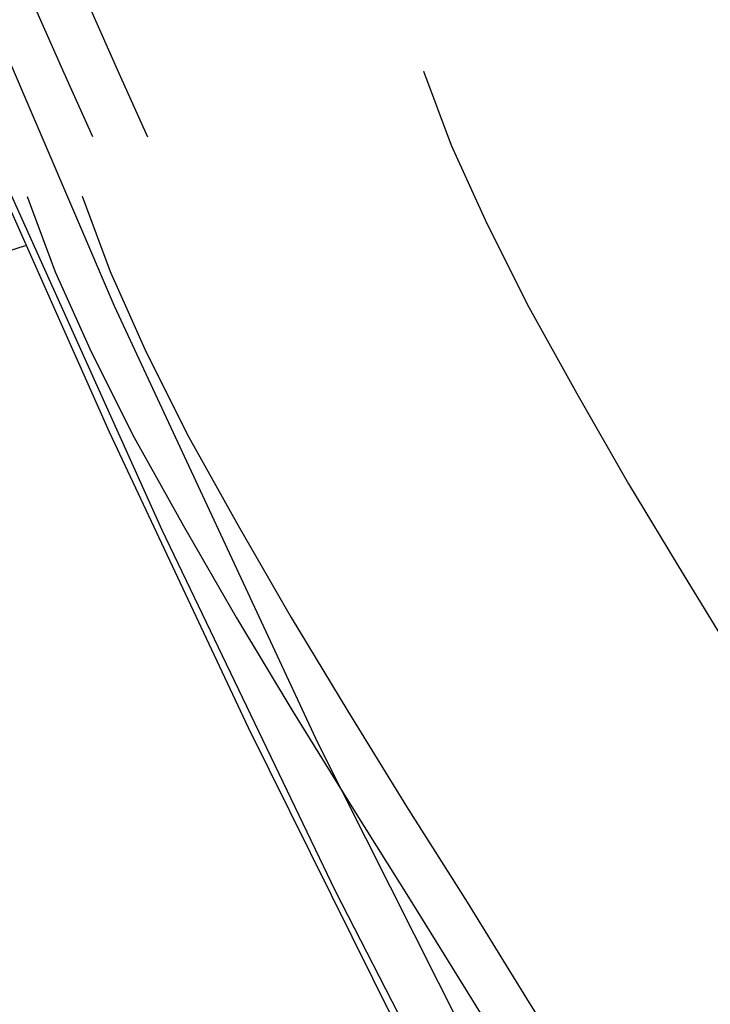
# Model space of a CAD drawing. Extents: x -30.7 to 30.7, y -10.6 to 10.6.
# Drawn here: x 9.5 to 9.7, y 3.1 to 3.5 of the extents above; entities that cross this region are included whole.
import ezdxf

# ---------------------------------------------------------------- set-up
doc = ezdxf.new("R2010")
doc.units = 0
doc.layers.get('0').update_dxf_attribs({"linetype": 'CONTINUOUS'})

msp = doc.modelspace()

# ---------------------------------------------------------------- linework, layer by layer
at = {"color": 0}
for points in [[(9.349, 3.793), (9.349, 3.793), (9.3553, 3.7719), (9.3627, 3.75), (9.3709, 3.7272), (9.3799, 3.7039), (9.3894, 3.6799), (9.3996, 3.6555), (9.4101, 3.6307), (9.421, 3.6061), (9.4319, 3.5812), (9.443, 3.5565), (9.4539, 3.5321), (9.4649, 3.5083), (9.4755, 3.4849), (9.4857, 3.4622), (9.4954, 3.4403), (9.5047, 3.4195)], [(9.349, 3.793), (9.349, 3.793), (9.3553, 3.7719), (9.3627, 3.75), (9.3709, 3.7272), (9.3799, 3.7039), (9.3894, 3.6799), (9.3996, 3.6555), (9.4101, 3.6307), (9.421, 3.6061), (9.4319, 3.5812), (9.443, 3.5565), (9.4539, 3.5321), (9.4649, 3.5083), (9.4755, 3.4849), (9.4857, 3.4622), (9.4954, 3.4403), (9.5047, 3.4195)], [(9.3671, 3.793), (9.3671, 3.793), (9.3733, 3.7719), (9.3807, 3.75), (9.3889, 3.7272), (9.3979, 3.7039), (9.4074, 3.6799), (9.4176, 3.6555), (9.4281, 3.6307), (9.439, 3.6061), (9.4499, 3.5812), (9.461, 3.5565), (9.4719, 3.5321), (9.4829, 3.5083), (9.4935, 3.4848), (9.5037, 3.4621), (9.5134, 3.4402), (9.5227, 3.4194)], [(9.3671, 3.793), (9.3671, 3.793), (9.3733, 3.7719), (9.3807, 3.75), (9.3889, 3.7272), (9.3979, 3.7039), (9.4074, 3.6799), (9.4176, 3.6555), (9.4281, 3.6307), (9.439, 3.6061), (9.4499, 3.5812), (9.461, 3.5565), (9.4719, 3.5321), (9.4829, 3.5083), (9.4935, 3.4848), (9.5037, 3.4621), (9.5134, 3.4402), (9.5227, 3.4194)], [(9.7246, 2.9414), (9.6494, 3.0802), (9.5785, 3.221), (9.512, 3.364), (9.4499, 3.5088)], [(9.613, 3.4409), (9.613, 3.4409), (9.622, 3.4167), (9.6337, 3.391), (9.6474, 3.3637), (9.6631, 3.3354), (9.68, 3.3059), (9.6982, 3.2758), (9.717, 3.2452), (9.7364, 3.2146), (9.7555, 3.1837), (9.7744, 3.1531), (9.7925, 3.1229), (9.8097, 3.0936), (9.8252, 3.0651), (9.8391, 3.038), (9.8507, 3.0123), (9.8599, 2.9883)], [(9.613, 3.4409), (9.613, 3.4409), (9.622, 3.4167), (9.6337, 3.391), (9.6474, 3.3637), (9.6631, 3.3354), (9.68, 3.3059), (9.6982, 3.2758), (9.717, 3.2452), (9.7364, 3.2146), (9.7555, 3.1837), (9.7744, 3.1531), (9.7925, 3.1229), (9.8097, 3.0936), (9.8252, 3.0651), (9.8391, 3.038), (9.8507, 3.0123), (9.8599, 2.9883)], [(9.4667, 3.4205), (9.5102, 3.3229), (9.5557, 3.2262), (9.6031, 3.1306), (9.6525, 3.0359), (9.7039, 2.9424)], [(9.7066, 2.9414), (9.6439, 3.0564), (9.5842, 3.1727), (9.5275, 3.2907), (9.4738, 3.4099)], [(9.4834, 3.3999), (9.4834, 3.3999), (9.4926, 3.3752), (9.5044, 3.3489), (9.5184, 3.3211), (9.5345, 3.2922), (9.5518, 3.2621), (9.5703, 3.2315), (9.5895, 3.2003), (9.6092, 3.169), (9.6287, 3.1375), (9.648, 3.1063), (9.6664, 3.0755), (9.6839, 3.0457), (9.6998, 3.0166), (9.714, 2.989), (9.7258, 2.9627), (9.7352, 2.9383)], [(9.4834, 3.3999), (9.4834, 3.3999), (9.4926, 3.3752), (9.5044, 3.3489), (9.5184, 3.3211), (9.5345, 3.2922), (9.5518, 3.2621), (9.5703, 3.2315), (9.5895, 3.2003), (9.6092, 3.169), (9.6287, 3.1375), (9.648, 3.1063), (9.6664, 3.0755), (9.6839, 3.0457), (9.6998, 3.0166), (9.714, 2.989), (9.7258, 2.9627), (9.7352, 2.9383)], [(9.5014, 3.4), (9.5014, 3.4), (9.5105, 3.3753), (9.5223, 3.349), (9.5363, 3.3212), (9.5524, 3.2923), (9.5697, 3.2622), (9.5882, 3.2316), (9.6074, 3.2004), (9.6272, 3.1691), (9.6467, 3.1376), (9.666, 3.1064), (9.6844, 3.0756), (9.7019, 3.0458), (9.7178, 3.0167), (9.732, 2.9891), (9.7438, 2.9628), (9.7532, 2.9384)], [(9.5014, 3.4), (9.5014, 3.4), (9.5105, 3.3753), (9.5223, 3.349), (9.5363, 3.3212), (9.5524, 3.2923), (9.5697, 3.2622), (9.5882, 3.2316), (9.6074, 3.2004), (9.6272, 3.1691), (9.6467, 3.1376), (9.666, 3.1064), (9.6844, 3.0756), (9.7019, 3.0458), (9.7178, 3.0167), (9.732, 2.9891), (9.7438, 2.9628), (9.7532, 2.9384)], [(-0.6627, 0.0874), (9.4828, 3.3839)]]:
    msp.add_lwpolyline(points, dxfattribs=at)

doc.saveas('drawing.dxf')
